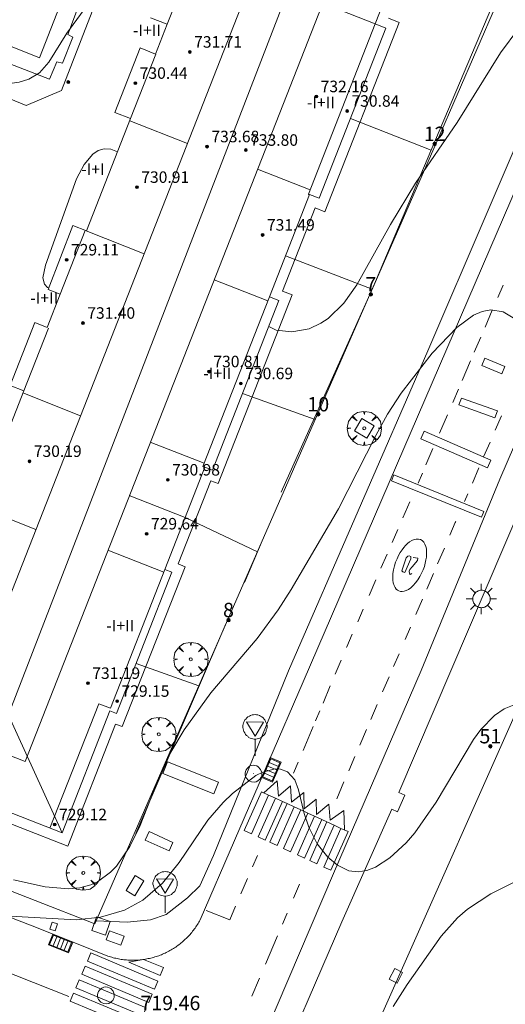
# Model space of a CAD drawing. Units: millimetres. Extents: x 423998 to 425003, y 4486999 to 4487501.
# Drawn here: x 424054 to 424087, y 4487355 to 4487424 of the extents above; entities that cross this region are included whole.
import ezdxf

# ---------------------------------------------------------------- set-up
doc = ezdxf.new("R2010")
doc.units = ezdxf.units.MM
doc.header["$MEASUREMENT"] = 0
doc.layers.get('0').update_dxf_attribs({"lineweight": 9})
for name, color, linetype, lineweight in [('1', 7, 'Continuous', 9), ('f012003p_num_plantas', 252, 'Continuous', 9), ('f022001p_portal', 7, 'Continuous', 9), ('f022001p_portal_texto', 7, 'Continuous', 9), ('f031026l_pinturavial', 253, 'Continuous', 9), ('f040024s_piscina', 140, 'Continuous', 9), ('f050002l_curvanivel_cgn', 23, 'Continuous', 9), ('f050002l_curvanivel_mae', 213, 'Continuous', 9), ('f050008p_puntocotaterreno', 7, 'Continuous', 9), ('f050009p_puntocotaconstruccionelevada', 211, 'Continuous', 9), ('f061013p_arbol', 91, 'Continuous', 9), ('f070045l_muro_mur', 30, 'MURO2', 9), ('f070045l_muro_tap', 11, 'MURO2', 9), ('f070047l_seto', 91, 'Continuous', 9), ('f070048l_alambrada', 7, 'ALAMBRADA_3', 9), ('f070056l_edificacion_els', 22, 'Continuous', 9), ('f070056l_edificacion_med', 221, 'Continuous', 9), ('f070056s_edificacion_edi', 240, 'Continuous', 9), ('f070058l_elementoconstruido_bordillo', 30, 'Continuous', 9), ('f081046p_alcorque', 34, 'Continuous', 9), ('f081051p_bolardo', 7, 'Continuous', 9), ('f081055p_farola', 7, 'Continuous', 9), ('f081058p_imbornal', 7, 'Continuous', 9), ('f081065p_registro_circular', 7, 'Continuous', 9), ('f081065s_registro_cuadrado', 7, 'Continuous', 9), ('f081068p_senal', 7, 'Continuous', 9)]:
    doc.layers.add(name, color=color, linetype=linetype, lineweight=lineweight)
doc.styles.get("Standard").update_dxf_attribs({"font": 'arial.ttf'})
doc.styles.add('Style-s7210005_h', font='txt')
doc.linetypes.add('ALAMBRADA_3', pattern='A,6.1e-05,[1,alambrada_3.shx,S=1,R=0,X=0,Y=0],-6.119413', length=6.119474)
doc.linetypes.add('MURO2', pattern='A,3.1e-05,[1,muro2.shx,S=1,R=0,X=0,Y=0],-3.058844', length=3.058875)

# ---------------------------------------------------------------- blocks, each defined once
blk = doc.blocks.new('punto_cota_construccion_elevada')
at = {"layer": 'f050009p_puntocotaconstruccionelevada'}
h = blk.add_hatch(color=256, dxfattribs=at)
h.dxf.hatch_style = 1
edge = h.paths.add_edge_path()
edge.add_arc((0, 0), 0.1, 0, 360)
blk.add_circle((0, 0), 0.1, dxfattribs=at)
blk = doc.blocks.new('arbol')
at = {"color": 0, "linetype": 'Continuous', "lineweight": 0, "flags": 128}
for points in [[(0.96, 0.012), (1.2, 0.036), (1.128, 0.468), (0.888, 0.804), (0.528, 0.528), (0.816, 0.876), (0.48, 1.104), (0.048, 1.176), (0.012, 0.96), (-0.048, 1.176), (-0.48, 1.104), (-0.816, 0.876), (-0.504, 0.528), (-0.864, 0.804), (-1.104, 0.468), (-1.188, 0.036), (-0.936, 0.012)], [(-0.936, 0.012), (-1.188, -0.048), (-1.104, -0.48), (-0.864, -0.804), (-0.504, -0.504), (-0.816, -0.876), (-0.48, -1.116)], [(-0.48, -1.116), (-0.048, -1.188), (0.012, -0.936), (0.048, -1.188), (0.48, -1.116), (0.816, -0.876), (0.528, -0.504), (0.888, -0.804), (1.128, -0.48), (1.2, -0.048), (0.96, 0.012)]]:
    blk.add_lwpolyline(points, dxfattribs=at)
at = {"color": 0, "linetype": 'Continuous', "lineweight": 0, "extrusion": (0, 0, -1)}
for start, end in [(180.0229, 7.59464), (7.22334, 180.0229)]:
    blk.add_arc((0, 0), 0.104, start, end, dxfattribs=at)
blk = doc.blocks.new('alcorque')
at = {"layer": 'f081046p_alcorque'}
blk.add_lwpolyline([(-0.5, -0.5), (0.5, -0.5), (0.5, 0.5), (-0.5, 0.5)], close=True, dxfattribs=at)
blk = doc.blocks.new('farola')
at = {"layer": '1'}
for points in [[(-0.75, 0.75, 0), (-0.42, 0.42, 0)], [(0, 1.05, 0), (0, 0.6, 0)], [(0.75, 0.75, 0), (0.43, 0.43, 0)], [(-1.05, 0, 0), (-0.59, 0, 0)], [(0.01, 0.61, 0), (0.09, 0.6, 0), (0.16, 0.58, 0), (0.24, 0.57, 0), (0.3, 0.52, 0), (0.37, 0.49, 0), (0.43, 0.43, 0), (0.48, 0.39, 0), (0.52, 0.31, 0), (0.57, 0.25, 0), (0.6, 0.18, 0), (0.61, 0.1, 0), (0.61, 0.03, 0), (0.61, -0.03, 0), (0.61, -0.11, 0), (0.6, -0.18, 0), (0.57, -0.26, 0), (0.52, -0.32, 0), (0.48, -0.39, 0), (0.43, -0.44, 0), (0.37, -0.5, 0), (0.3, -0.53, 0), (0.24, -0.57, 0), (0.16, -0.59, 0), (0.09, -0.6, 0), (0, -0.62, 0), (-0.06, -0.6, 0), (-0.14, -0.59, 0), (-0.21, -0.57, 0), (-0.27, -0.53, 0), (-0.35, -0.5, 0), (-0.41, -0.44, 0), (-0.45, -0.39, 0), (-0.5, -0.32, 0), (-0.54, -0.26, 0), (-0.57, -0.18, 0), (-0.59, -0.11, 0), (-0.59, -0.03, 0), (-0.59, 0.03, 0), (-0.59, 0.1, 0), (-0.57, 0.18, 0), (-0.54, 0.25, 0), (-0.5, 0.31, 0), (-0.45, 0.39, 0), (-0.41, 0.43, 0), (-0.35, 0.49, 0), (-0.27, 0.52, 0), (-0.21, 0.57, 0), (-0.14, 0.58, 0), (-0.06, 0.6, 0), (0.01, 0.61, 0)], [(1.05, 0, 0), (0.61, 0, 0)], [(-0.75, -0.74, 0), (-0.42, -0.41, 0)], [(0, -1.05, 0), (0, -0.62, 0)], [(0.75, -0.75, 0), (0.43, -0.44, 0)]]:
    blk.add_polyline3d(points, dxfattribs=at)
blk = doc.blocks.new('B129')
at = {"layer": 'f081065p_registro_circular'}
for points in [[(0, 0.591, 0), (0.102, 0.575, 0), (0.22, 0.543, 0), (0.331, 0.48, 0), (0.496, 0.307, 0), (0.575, 0.094, 0), (0.567, -0.134, 0), (0.528, -0.236, 0), (0.472, -0.346, 0), (0.291, -0.496, 0), (0.189, -0.559, 0), (0.071, -0.583, 0), (-0.142, -0.567, 0), (-0.26, -0.52, 0), (-0.354, -0.465, 0), (-0.512, -0.283, 0), (-0.559, -0.181, 0), (-0.583, -0.063, 0), (-0.583, 0.047, 0), (-0.559, 0.165, 0), (-0.52, 0.268, 0), (-0.449, 0.362, 0), (-0.276, 0.52, 0), (-0.157, 0.567, 0), (0, 0.591, 0)], [(0, 0.008, 0), (0, 0, 0), (0, 0.008, 0)]]:
    blk.add_polyline3d(points, dxfattribs=at)
blk = doc.blocks.new('señal')
at = {"layer": 'f081068p_senal'}
for points in [[(0, 2.869, 0), (0.102, 2.852, 0), (0.205, 2.852, 0), (0.307, 2.8, 0), (0.376, 2.766, 0), (0.478, 2.715, 0), (0.563, 2.647, 0), (0.632, 2.561, 0), (0.683, 2.493, 0), (0.734, 2.391, 0), (0.785, 2.305, 0), (0.82, 2.203, 0), (0.837, 2.1, 0), (0.837, 1.981, 0), (0.82, 1.878, 0), (0.785, 1.776, 0), (0.768, 1.69, 0), (0.717, 1.588, 0), (0.666, 1.486, 0), (0.581, 1.417, 0), (0.512, 1.366, 0), (0.427, 1.281, 0), (0.324, 1.229, 0), (0.256, 1.212, 0), (0.154, 1.178, 0), (0.051, 1.161, 0), (-0.051, 1.161, 0), (-0.154, 1.178, 0), (-0.256, 1.212, 0), (-0.342, 1.229, 0), (-0.444, 1.281, 0), (-0.512, 1.366, 0), (-0.598, 1.417, 0), (-0.666, 1.486, 0), (-0.717, 1.588, 0), (-0.768, 1.69, 0), (-0.803, 1.776, 0), (-0.82, 1.878, 0), (-0.854, 1.981, 0), (-0.854, 2.1, 0), (-0.82, 2.203, 0), (-0.803, 2.305, 0), (-0.751, 2.391, 0), (-0.7, 2.493, 0), (-0.649, 2.561, 0), (-0.563, 2.647, 0), (-0.495, 2.715, 0), (-0.393, 2.766, 0), (-0.307, 2.8, 0), (-0.205, 2.852, 0), (-0.102, 2.852, 0), (0, 2.869, 0)], [(0, 1.366, 0), (-0.598, 2.356, 0), (0.581, 2.339, 0), (0, 1.366, 0)], [(0, 1.161, 0), (0, 0, 0)]]:
    blk.add_polyline3d(points, dxfattribs=at)
blk = doc.blocks.new('imbornal_izq')
at = {"layer": 'f081051p_bolardo'}
h = blk.add_hatch(color=256, dxfattribs=at)
h.dxf.hatch_style = 1
h.paths.add_polyline_path([(0, 0), (0, -0.821), (1.499, -0.821), (1.499, 0)])
h.paths.add_polyline_path([(1.434, -0.065), (1.434, -0.756), (0.065, -0.756), (0.065, -0.065)], flags=16)
for p, q in [((0, 0), (1.499, 0)), ((0, -0.821), (0, 0)), ((1.499, 0), (1.499, -0.821)), ((1.499, -0.821), (0, -0.821))]:
    blk.add_line(p, q, dxfattribs=at)
blk.add_lwpolyline([(0.065, -0.065), (1.434, -0.065), (1.434, -0.756), (0.065, -0.756)], close=True, dxfattribs=at)
for points in [[(0.339, -0.065), (0.339, -0.756)], [(0.612, -0.065), (0.612, -0.756)], [(0.886, -0.065), (0.886, -0.756)], [(1.16, -0.065), (1.16, -0.756)]]:
    blk.add_lwpolyline(points, dxfattribs=at)
for p in [(0.339, -0.065), (0.612, -0.065), (0.886, -0.065), (1.16, -0.065)]:
    blk.add_point(p, dxfattribs=at)
blk = doc.blocks.new('portal_catastro')
at = {"layer": 'f022001p_portal'}
h = blk.add_hatch(color=256, dxfattribs=at)
h.dxf.hatch_style = 1
edge = h.paths.add_edge_path()
edge.add_arc((0, 0), 0.125, 0, 360)
blk.add_circle((0, 0), 0.125, dxfattribs=at)

msp = doc.modelspace()

# ---------------------------------------------------------------- linework, layer by layer
at = {"layer": 'f031026l_pinturavial'}
for p, q in [((424087.269, 4487405.438, 721.12), (424086.9, 4487404.58, 721.091)), ((424086.515, 4487403.683, 721.06), (424086.012, 4487402.512, 721.021)), ((424085.709, 4487401.807, 720.997), (424085.259, 4487400.759, 720.962)), ((424084.999, 4487400.153, 720.941), (424084.415, 4487398.792, 720.896)), ((424084.156, 4487398.19, 720.875), (424083.763, 4487397.274, 720.844)), ((424083.392, 4487396.411, 720.815), (424082.847, 4487395.142, 720.773)), ((424086.722, 4487395.34, 720.826), (424087.151, 4487396.337, 720.862)), ((424085.916, 4487393.476, 720.768), (424086.358, 4487394.496, 720.797)), ((424082.382, 4487394.058, 720.736), (424081.898, 4487392.931, 720.698)), ((424081.651, 4487392.356, 720.679), (424081.35, 4487391.655, 720.655)), ((424085.133, 4487391.665, 720.718), (424085.591, 4487392.725, 720.747)), ((424081.201, 4487391.309, 720.643), (424081.201, 4487391.309, 720.643)), ((424080.789, 4487390.361, 720.616), (424080.306, 4487389.253, 720.585)), ((424084.579, 4487390.387, 720.682), (424084.807, 4487390.913, 720.697)), ((424079.953, 4487388.442, 720.562), (424079.554, 4487387.526, 720.535)), ((424082.711, 4487386.041, 720.567), (424083.181, 4487387.137, 720.595)), ((424079.201, 4487386.715, 720.512), (424078.775, 4487385.737, 720.485)), ((424078.421, 4487384.923, 720.461), (424077.947, 4487383.836, 720.431)), ((424081.958, 4487384.283, 720.522), (424082.43, 4487385.384, 720.55)), ((424081.208, 4487382.53, 720.477), (424081.661, 4487383.588, 720.504)), ((424077.538, 4487382.897, 720.404), (424077.156, 4487382.019, 720.379)), ((424080.455, 4487380.773, 720.431), (424080.83, 4487381.648, 720.454)), ((424076.008, 4487379.354, 720.305), (424075.593, 4487378.368, 720.278)), ((424079.652, 4487378.904, 720.378), (424080.034, 4487379.791, 720.406)), ((424078.89, 4487377.133, 720.324), (424079.34, 4487378.177, 720.356)), ((424075.248, 4487377.55, 720.257), (424074.749, 4487376.365, 720.225)), ((424078.063, 4487375.211, 720.265), (424078.514, 4487376.258, 720.297)), ((424074.516, 4487375.811, 720.21), (424074.229, 4487375.13, 720.192)), ((424074.059, 4487374.726, 720.182), (424073.361, 4487373.071, 720.137)), ((424077.297, 4487373.433, 720.21), (424077.771, 4487374.534, 720.244)), ((424076.53, 4487371.65, 720.155), (424076.962, 4487372.654, 720.186)), ((424073.014, 4487372.246, 720.115), (424072.693, 4487371.486, 720.095)), ((424075.695, 4487369.711, 720.095), (424076.195, 4487370.872, 720.131)), ((424070.952, 4487369.966, 719.9), (424071.429, 4487369.739, 719.9)), ((424071.921, 4487369.521, 719.9), (424072.246, 4487369.372, 719.9)), ((424072.737, 4487369.154, 719.9), (424073.192, 4487368.929, 719.9)), ((424073.684, 4487368.712, 719.9), (424074.161, 4487368.485, 719.9)), ((424074.652, 4487368.267, 719.9), (424075.018, 4487368.091, 719.9)), ((424075.51, 4487367.873, 719.9), (424075.991, 4487367.645, 719.9)), ((424069.841, 4487364.977, 719.705), (424070.181, 4487365.767, 719.705)), ((424069.03, 4487363.095, 719.705), (424069.489, 4487364.16, 719.705)), ((424072.693, 4487362.788, 719.763), (424073.11, 4487363.767, 719.783)), ((424071.921, 4487360.979, 719.725), (424072.245, 4487361.738, 719.741)), ((424070.741, 4487358.211, 719.666), (424071.578, 4487360.174, 719.708)), ((424051.263, 4487358.257, 719.93), (424057.061, 4487355.957, 719.54)), ((424069.785, 4487355.969, 719.619), (424070.322, 4487357.229, 719.646))]:
    msp.add_line(p, q, dxfattribs=at)
for points in [[(424087.177, 4487399.265, 720.955), (424085.793, 4487399.84, 720.941), (424086, 4487400.339, 720.962), (424087.385, 4487399.764, 720.955), (424087.177, 4487399.265, 720.955)], [(424086.702, 4487396.196, 720.862), (424084.191, 4487397.098, 720.844), (424084.364, 4487397.579, 720.875), (424086.875, 4487396.678, 720.862), (424086.702, 4487396.196, 720.862)], [(424086.191, 4487392.727, 720.747), (424081.549, 4487394.747, 720.736), (424081.776, 4487395.268, 720.773), (424086.418, 4487393.248, 720.768), (424086.191, 4487392.727, 720.747)], [(424085.758, 4487389.282, 720.682), (424079.512, 4487391.825, 720.643), (424079.68, 4487392.238, 720.655), (424085.926, 4487389.695, 720.682), (424085.758, 4487389.282, 720.682)], [(424083.567, 4487388.039, 720.619), (424083.943, 4487388.916, 720.641), (424083.978, 4487388.998, 720.643)], [(424080.019, 4487384.157, 720.485), (424080.125, 4487384.126, 720.485), (424080.246, 4487384.117, 720.485), (424080.381, 4487384.136, 720.485), (424080.529, 4487384.186, 720.485), (424080.687, 4487384.269, 720.485), (424080.852, 4487384.387, 720.485), (424081.019, 4487384.539, 720.485), (424081.181, 4487384.721, 720.485), (424081.336, 4487384.929, 720.485), (424081.477, 4487385.155, 720.485), (424081.602, 4487385.393, 720.485), (424081.707, 4487385.634, 720.485), (424081.792, 4487385.871, 720.485), (424081.857, 4487386.099, 720.485), (424081.904, 4487386.313, 720.485), (424081.933, 4487386.51, 720.485), (424081.947, 4487386.701, 720.485), (424081.947, 4487386.892, 720.485), (424081.929, 4487387.079, 720.485), (424081.89, 4487387.257, 720.485), (424081.83, 4487387.417, 720.485), (424081.748, 4487387.555, 720.485), (424081.644, 4487387.662, 720.485), (424081.521, 4487387.735, 720.485), (424081.383, 4487387.772, 720.485), (424081.233, 4487387.77, 720.485), (424081.078, 4487387.733, 720.485), (424080.921, 4487387.664, 720.485), (424080.768, 4487387.567, 720.485), (424080.621, 4487387.449, 720.485), (424080.484, 4487387.315, 720.485), (424080.358, 4487387.171, 720.485), (424080.238, 4487387.012, 720.485), (424080.117, 4487386.83, 720.485), (424080, 4487386.623, 720.485), (424079.89, 4487386.397, 720.485), (424079.792, 4487386.153, 720.485), (424079.71, 4487385.897, 720.485), (424079.647, 4487385.638, 720.485), (424079.607, 4487385.382, 720.485), (424079.591, 4487385.138, 720.485), (424079.599, 4487384.913, 720.485), (424079.63, 4487384.713, 720.485), (424079.681, 4487384.542, 720.485), (424079.75, 4487384.401, 720.485), (424079.831, 4487384.291, 720.485), (424079.922, 4487384.211, 720.485), (424080.019, 4487384.157, 720.485)], [(424080.297, 4487385.485, 720.524), (424080.44, 4487385.438, 720.524), (424080.855, 4487386.4, 720.524), (424080.849, 4487386.548, 720.524), (424080.734, 4487386.607, 720.524), (424080.636, 4487386.569, 720.524), (424080.527, 4487386.47, 720.524), (424080.22, 4487385.567, 720.524), (424080.297, 4487385.485, 720.524)], [(424080.914, 4487385.384, 720.524), (424080.811, 4487385.307, 720.524), (424080.778, 4487385.324, 720.524), (424080.756, 4487385.384, 720.524), (424080.733, 4487385.536, 720.524), (424080.771, 4487385.657, 720.524), (424080.934, 4487385.832, 720.524), (424081.32, 4487386.282, 720.524), (424081.347, 4487386.446, 720.524), (424081.002, 4487386.483, 720.524)], [(424076.774, 4487381.142, 720.354), (424076.395, 4487380.273, 720.329), (424076.379, 4487380.233, 720.328)], [(424075.147, 4487369.325, 720.017), (424074.296, 4487368.615, 719.939), (424074.278, 4487369.688, 719.978), (424073.443, 4487369.011, 719.978), (424073.401, 4487370.133, 719.978), (424072.555, 4487369.467, 719.9), (424072.491, 4487370.594, 719.939), (424071.64, 4487369.884, 719.9), (424071.55, 4487370.96, 719.9), (424070.626, 4487370.11, 719.9)], [(424069.268, 4487367.495, 719.705), (424070.461, 4487370.184, 719.9), (424070.952, 4487369.966, 719.9), (424069.76, 4487367.277, 719.705), (424069.268, 4487367.495, 719.705)], [(424070.237, 4487367.05, 719.705), (424071.429, 4487369.739, 719.9), (424071.921, 4487369.521, 719.9), (424070.728, 4487366.832, 719.705), (424070.237, 4487367.05, 719.705)], [(424071.053, 4487366.683, 719.705), (424072.246, 4487369.372, 719.9), (424072.737, 4487369.154, 719.9), (424071.545, 4487366.465, 719.705), (424071.053, 4487366.683, 719.705)], [(424076.236, 4487367.536, 719.9), (424076.19, 4487368.88, 720.017), (424075.238, 4487368.216, 719.978), (424075.147, 4487369.325, 720.017)], [(424072, 4487366.241, 719.705), (424073.192, 4487368.929, 719.9), (424073.684, 4487368.712, 719.9), (424072.491, 4487366.023, 719.705), (424072, 4487366.241, 719.705)], [(424072.968, 4487365.796, 719.783), (424074.161, 4487368.485, 719.9), (424074.652, 4487368.267, 719.9), (424073.46, 4487365.578, 719.783), (424072.968, 4487365.796, 719.783)], [(424073.826, 4487365.402, 719.783), (424075.018, 4487368.091, 719.9), (424075.51, 4487367.873, 719.9), (424074.317, 4487365.184, 719.783), (424073.826, 4487365.402, 719.783)], [(424074.798, 4487364.956, 719.783), (424075.991, 4487367.645, 719.9), (424076.482, 4487367.427, 719.9), (424075.289, 4487364.738, 719.783), (424074.798, 4487364.956, 719.783)], [(424066.625, 4487361.943, 719.627), (424068.254, 4487361.294, 719.705), (424068.662, 4487362.241, 719.705)], [(424063.256, 4487357.027, 719.627), (424063.022, 4487356.468, 719.54), (424058.357, 4487358.421, 719.54), (424058.591, 4487358.981, 719.54), (424063.256, 4487357.027, 719.627)], [(424063.662, 4487357.974, 719.627), (424063.428, 4487357.414, 719.627), (424061.248, 4487358.333, 719.54), (424062.253, 4487358.532, 719.627), (424063.662, 4487357.974, 719.627)], [(424062.86, 4487356.105, 719.54), (424062.626, 4487355.545, 719.54), (424057.961, 4487357.499, 719.54), (424058.196, 4487358.059, 719.54), (424062.86, 4487356.105, 719.54)], [(424062.454, 4487355.159, 719.54), (424062.22, 4487354.599, 719.54), (424057.555, 4487356.553, 719.54), (424057.79, 4487357.113, 719.54), (424062.454, 4487355.159, 719.54)], [(424062.066, 4487354.24, 719.54), (424061.831, 4487353.68, 719.54), (424057.166, 4487355.634, 719.54), (424057.401, 4487356.194, 719.54), (424062.066, 4487354.24, 719.54)]]:
    msp.add_polyline3d(points, dxfattribs=at)
at = {"layer": 'f040024s_piscina'}
msp.add_polyline3d([(424055.025, 4487421.24, 722.063), (424048.815, 4487423.723, 722.063), (424055.539, 4487441.159, 722.171), (424061.887, 4487438.807, 722.122)], close=True, dxfattribs=at)
at = {"layer": 'f050002l_curvanivel_cgn'}
for points in [[(424034.821, 4487404.575, 722), (424036.251, 4487403.521, 722), (424036.794, 4487403.233, 722), (424037.348, 4487403.08, 722), (424037.876, 4487403.102, 722), (424038.288, 4487403.245, 722), (424038.671, 4487403.492, 722), (424039.067, 4487403.899, 722), (424039.649, 4487404.868, 722), (424041.54, 4487409.61, 722), (424042.264, 4487410.988, 722), (424043.381, 4487412.556, 722), (424045.479, 4487414.763, 722), (424047.388, 4487417.172, 722), (424048.261, 4487418.041, 722), (424048.67, 4487418.339, 722), (424049.549, 4487418.796, 722), (424050.709, 4487419.138, 722), (424053.604, 4487419.544, 722), (424054.297, 4487419.751, 722), (424055.032, 4487420.189, 722), (424055.683, 4487420.927, 722), (424056.928, 4487422.956, 722), (424058.308, 4487424.858, 722)], [(424070.966, 4487402.547, 722), (424071.476, 4487402.296, 722), (424072.57, 4487402.171, 722), (424073.79, 4487402.397, 722), (424074.599, 4487402.773, 722), (424075.112, 4487403.118, 722), (424076.19, 4487404.164, 722), (424077.09, 4487405.443, 722), (424079.443, 4487409.635, 722), (424081.172, 4487412.51, 722), (424084.063, 4487416.735, 722), (424087.098, 4487421.597, 722), (424088.357, 4487423.3, 722)], [(424055.666, 4487405.244, 721), (424055.587, 4487405.275, 721), (424055.381, 4487405.501, 721), (424055.26, 4487405.945, 721), (424055.437, 4487406.807, 721), (424057.612, 4487412.833, 721), (424058.13, 4487413.82, 721), (424058.735, 4487414.539, 721), (424059.097, 4487414.791, 721), (424059.518, 4487414.906, 721), (424059.983, 4487414.883, 721), (424060.456, 4487414.712, 721)], [(424053.22, 4487364.063, 721), (424055.417, 4487363.585, 721), (424057.047, 4487363.44, 721), (424057.821, 4487363.502, 721), (424058.589, 4487363.71, 721), (424059.067, 4487363.934, 721), (424059.964, 4487364.592, 721), (424060.377, 4487365.02, 721), (424061.321, 4487366.379, 721), (424062.017, 4487367.844, 721), (424063.459, 4487371.51, 721), (424064.165, 4487372.947, 721), (424065.092, 4487374.492, 721), (424066.931, 4487377.078, 721), (424070.169, 4487380.854, 721), (424071.62, 4487382.854, 721), (424072.53, 4487384.266, 721), (424075.829, 4487389.859, 721), (424078.412, 4487394.973, 721), (424079.239, 4487396.453, 721), (424080.18, 4487397.915, 721), (424082.344, 4487400.699, 721), (424084.052, 4487402.492, 721), (424085.216, 4487403.343, 721), (424085.808, 4487403.6, 721), (424086.403, 4487403.712, 721), (424087.263, 4487403.567, 721), (424088.076, 4487403.091, 721)], [(424079.629, 4487355.25, 719), (424080.6, 4487356.787, 719), (424082.953, 4487360.158, 719), (424084.095, 4487361.423, 719), (424084.781, 4487362.025, 719), (424086.406, 4487363.083, 719), (424089.741, 4487364.759, 719), (424093.128, 4487367.021, 719), (424094.286, 4487367.688, 719), (424095.178, 4487368.088, 719), (424095.991, 4487368.367, 719), (424097.302, 4487368.658, 719), (424099.697, 4487368.799, 719), (424102.21, 4487368.65, 719), (424104.989, 4487368.166, 719), (424107.549, 4487367.445, 719), (424110.782, 4487366.279, 719), (424117.311, 4487363.731, 719), (424120.384, 4487362.256, 719), (424121.888, 4487361.336, 719), (424124.883, 4487359.107, 719), (424128.534, 4487356.185, 719), (424130.627, 4487354.189, 719)]]:
    msp.add_polyline3d(points, dxfattribs=at)
at = {"layer": 'f050002l_curvanivel_mae'}
msp.add_polyline3d([(424052.125, 4487361.579, 720), (424057.578, 4487361.288, 720), (424059.27, 4487361.459, 720), (424060.935, 4487361.965, 720), (424062.225, 4487362.662, 720), (424063.59, 4487363.835, 720), (424064.75, 4487365.276, 720), (424066.73, 4487368.221, 720), (424067.79, 4487369.455, 720), (424068.444, 4487370.079, 720), (424070.073, 4487371.316, 720), (424070.548, 4487371.561, 720), (424071.417, 4487371.784, 720), (424071.781, 4487371.765, 720), (424072.27, 4487371.581, 720), (424072.775, 4487371.029, 720), (424073.048, 4487370.338, 720), (424073.428, 4487368.692, 720), (424073.756, 4487367.722, 720), (424074.347, 4487366.571, 720), (424075.083, 4487365.64, 720), (424075.74, 4487365.089, 720), (424076.541, 4487364.703, 720), (424077.199, 4487364.628, 720), (424077.793, 4487364.727, 720), (424078.388, 4487364.958, 720), (424079.392, 4487365.6, 720), (424080.517, 4487366.643, 720), (424081.127, 4487367.343, 720), (424082.609, 4487369.463, 720), (424085.217, 4487373.823, 720), (424085.718, 4487374.523, 720), (424086.66, 4487375.497, 720), (424087.342, 4487375.957, 720), (424088.495, 4487376.418, 720)], dxfattribs=at)
at = {"layer": 'f070045l_muro_mur'}
for p, q in [((424082.259, 4487414.814, 722.19), (424076.651, 4487417.021, 722.19)), ((424078.163, 4487405.157, 721.957), (424072.126, 4487407.459, 722.005)), ((424074.193, 4487396.087, 721.843), (424069.139, 4487397.882, 722.064)), ((424070.183, 4487386.887, 721.802), (424065.164, 4487389.277, 721.745)), ((424066.103, 4487377.567, 721.776), (424061.744, 4487379.112, 721.776))]:
    msp.add_line(p, q, dxfattribs=at)
msp.add_polyline3d([(424044.934, 4487444.948, 722.427), (424047.834, 4487443.898, 722.171), (424051.374, 4487446.478, 722.171), (424064.934, 4487440.558, 722.122), (424056.553, 4487418.968, 722.063), (424054.094, 4487417.928, 722.063), (424037.609, 4487424.726, 723.065)], dxfattribs=at)
at = {"layer": 'f070045l_muro_tap'}
msp.add_polyline3d([(424086.134, 4487464.197, 723.36), (424095.724, 4487446.637, 722.646), (424078.393, 4487405.677, 721.957), (424058.873, 4487361.017, 721.346), (424046.407, 4487365.865, 721.624), (424032.826, 4487371.146, 721.927), (424022.368, 4487375.213, 722.161), (424003.388, 4487382.594, 722.585), (424000, 4487383.911, 722.66)], dxfattribs=at)
at = {"layer": 'f070047l_seto'}
for p, q in [((424069.285, 4487384.741, 721.802), (424070.575, 4487387.807, 721.843)), ((424061.736, 4487367.285, 721.51), (424067.991, 4487381.865, 721.802))]:
    msp.add_line(p, q, dxfattribs=at)
msp.add_polyline3d([(424082.031, 4487426.819, 722.357), (424086.811, 4487424.962, 722.357), (424082.701, 4487415.517, 722.19), (424078.199, 4487405.248, 721.957), (424071.836, 4487391.02, 721.843)], dxfattribs=at)
at = {"layer": 'f070048l_alambrada'}
msp.add_polyline3d([(424090.246, 4487380.394, 0), (424069.967, 4487334.716, 0), (424069.587, 4487333.866, 0)], dxfattribs=at)
at = {"layer": 'f070056l_edificacion_els'}
for points in [[(424000, 4487387.207, 729.479), (424001.734, 4487386.528, 729.4), (424002.084, 4487387.398, 729.4), (424007.594, 4487385.248, 730.27), (424007.214, 4487384.258, 730.27), (424020.554, 4487379.037, 728.61), (424020.944, 4487380.037, 728.61), (424027.214, 4487377.587, 729.65), (424026.954, 4487376.907, 729.54), (424039.974, 4487371.807, 728.88), (424040.404, 4487372.907, 728.88), (424056.994, 4487366.407, 728.92), (424060.324, 4487374.897, 729.85), (424060.784, 4487374.727, 729.85), (424065.154, 4487385.847, 728.92), (424064.664, 4487386.047, 728.92), (424066.934, 4487391.827, 730.3), (424067.454, 4487391.627, 730.3), (424072.594, 4487404.757, 729.33), (424071.934, 4487405.017, 729.33), (424074.194, 4487410.797, 730.1), (424074.874, 4487410.537, 730.1), (424080.035, 4487423.697, 729.44), (424079.295, 4487423.997, 729.44)], [(424063.934, 4487372.277, 720.45), (424067.484, 4487370.857, 720.45), (424067.154, 4487370.047, 720.45), (424063.604, 4487371.457, 720.45), (424063.934, 4487372.277, 720.45)], [(424062.644, 4487367.417, 720.47), (424064.304, 4487366.657, 720.47), (424064.034, 4487366.077, 720.47), (424062.374, 4487366.827, 720.47), (424062.644, 4487367.417, 720.47)], [(424061.684, 4487364.367, 721), (424061.064, 4487363.327, 720.92), (424061.664, 4487362.957, 720.93), (424062.284, 4487363.997, 720.93), (424061.684, 4487364.367, 721)], [(424079.734, 4487357.907, 720.97), (424079.354, 4487357.157, 720.97), (424079.894, 4487356.877, 720.96), (424080.274, 4487357.627, 720.97), (424079.734, 4487357.907, 720.97)]]:
    msp.add_polyline3d(points, dxfattribs=at)
at = {"layer": 'f070056l_edificacion_med'}
for p, q in [((424063.905, 4487423.577, 722.005), (424065.635, 4487427.997, 722.02)), ((424061.364, 4487417.027, 722.005), (424063.114, 4487421.487, 722.005)), ((424061.304, 4487416.867, 721.243), (424065.314, 4487415.287, 721.243)), ((424073.844, 4487412.067, 722.005), (424070.184, 4487413.497, 722.005)), ((424056.474, 4487404.807, 721.296), (424058.204, 4487409.227, 721.243)), ((424058.284, 4487409.197, 721.243), (424062.304, 4487407.617, 721.243)), ((424070.904, 4487404.337, 722.064), (424067.164, 4487405.797, 722.064)), ((424053.884, 4487397.967, 721.296), (424055.644, 4487402.447, 721.296)), ((424053.864, 4487397.927, 721.296), (424057.884, 4487396.347, 721.745)), ((424066.474, 4487393.037, 721.745), (424062.724, 4487394.497, 721.745)), ((424065.164, 4487389.277, 721.745), (424061.274, 4487390.797, 721.745)), ((424050.774, 4487390.017, 721.228), (424054.784, 4487388.437, 721.228)), ((424063.664, 4487385.477, 721.776), (424059.784, 4487386.997, 721.776)), ((424056.594, 4487367.337, 733.665), (424049.534, 4487382.827, 733.665))]:
    msp.add_line(p, q, dxfattribs=at)
for points in [[(424000, 4487396.355, 733.477), (424052.975, 4487375.793, 733.535), (424081.295, 4487449.147, 733.535)], [(424000, 4487399.121, 722.711), (424046.874, 4487380.727, 721.432), (424047.204, 4487381.567, 721.295), (424048.794, 4487380.937, 721.295), (424049.534, 4487382.827, 721.295), (424051.264, 4487382.147, 721.295), (424051.984, 4487383.977, 721.295), (424052.894, 4487383.617, 721.295), (424077.565, 4487446.517, 722.476)], [(424076.135, 4487428.667, 722.069), (424054.024, 4487372.307, 721.448), (424000, 4487393.491, 723.029)], [(424074.705, 4487425.037, 722.042), (424078.375, 4487423.607, 722.357), (424073.724, 4487411.747, 722.005), (424073.784, 4487411.717, 722.005)], [(424071.014, 4487404.617, 722.064), (424066.384, 4487392.807, 721.745), (424066.524, 4487392.747, 721.745)], [(424063.744, 4487385.657, 721.776), (424059.954, 4487376.007, 721.51), (424059.144, 4487376.317, 721.51), (424055.744, 4487367.657, 721.448)]]:
    msp.add_polyline3d(points, dxfattribs=at)
at = {"layer": 'f070056s_edificacion_edi'}
for points in [[(424080.325, 4487428.567, 722.537), (424078.375, 4487423.607, 722.357), (424079.115, 4487423.307, 722.357), (424074.474, 4487411.467, 722.005), (424073.794, 4487411.727, 722.005), (424071.014, 4487404.617, 722.064), (424071.674, 4487404.357, 722.064), (424067.054, 4487392.557, 721.843), (424066.534, 4487392.757, 721.745), (424063.744, 4487385.657, 721.776), (424064.234, 4487385.457, 721.776), (424060.384, 4487375.647, 721.51), (424059.924, 4487375.817, 721.51), (424056.594, 4487367.337, 721.448), (424048.002, 4487370.704, 721.542)], [(424050.884, 4487390.297, 721.228), (424053.934, 4487398.087, 721.296), (424052.994, 4487398.447, 721.296), (424054.704, 4487402.827, 721.296), (424055.564, 4487402.487, 721.296), (424056.474, 4487404.807, 721.296), (424055.624, 4487405.137, 721.296), (424057.354, 4487409.577, 721.243), (424058.294, 4487409.197, 721.243), (424061.364, 4487417.027, 722.005), (424060.274, 4487417.447, 722.005), (424062.025, 4487421.927, 722.005), (424063.094, 4487421.497, 722.005), (424063.905, 4487423.577, 722.005), (424062.745, 4487424.028, 722.005)]]:
    msp.add_polyline3d(points, dxfattribs=at)
at = {"layer": 'f070058l_elementoconstruido_bordillo'}
for points in [[(424100.271, 4487440.238, 722.27), (424073.355, 4487377.834, 720.24), (424066.198, 4487361.281, 719.81), (424066.152, 4487361.197, 719.81), (424066.105, 4487361.115, 719.81), (424066.057, 4487361.033, 719.81), (424066.007, 4487360.953, 719.81), (424065.956, 4487360.873, 719.76), (424065.903, 4487360.794, 719.76), (424065.849, 4487360.716, 719.76), (424065.794, 4487360.639, 719.76), (424065.737, 4487360.564, 719.76), (424065.679, 4487360.489, 719.76), (424065.619, 4487360.415, 719.76), (424065.558, 4487360.342, 719.76), (424065.496, 4487360.27, 719.76), (424065.433, 4487360.2, 719.76), (424065.368, 4487360.131, 719.76), (424065.302, 4487360.062, 719.76), (424065.235, 4487359.995, 719.71), (424065.167, 4487359.929, 719.71), (424065.097, 4487359.865, 719.71), (424065.027, 4487359.801, 719.71), (424064.955, 4487359.739, 719.71), (424064.882, 4487359.679, 719.71), (424064.809, 4487359.619, 719.71), (424064.734, 4487359.561, 719.71), (424064.658, 4487359.504, 719.71), (424064.581, 4487359.449, 719.71), (424064.503, 4487359.395, 719.71), (424064.424, 4487359.342, 719.63), (424064.344, 4487359.291, 719.63), (424064.263, 4487359.241, 719.7), (424064.182, 4487359.193, 719.7), (424064.099, 4487359.146, 719.7), (424064.016, 4487359.1, 719.7), (424063.932, 4487359.056, 719.7), (424063.847, 4487359.014, 719.7), (424063.762, 4487358.973, 719.7), (424063.676, 4487358.934, 719.7), (424063.589, 4487358.896, 719.7), (424063.501, 4487358.86, 719.7), (424063.413, 4487358.825, 719.7), (424063.324, 4487358.792, 719.7), (424063.234, 4487358.76, 719.63), (424063.144, 4487358.73, 719.63), (424063.054, 4487358.702, 719.63), (424062.963, 4487358.675, 719.63), (424062.871, 4487358.65, 719.63), (424062.779, 4487358.627, 719.63), (424062.687, 4487358.605, 719.63), (424062.594, 4487358.585, 719.63), (424062.501, 4487358.567, 719.63), (424062.408, 4487358.55, 719.63), (424062.314, 4487358.535, 719.63), (424062.221, 4487358.521, 719.63), (424062.126, 4487358.51, 719.63), (424062.032, 4487358.499, 719.63), (424061.938, 4487358.491, 719.63), (424061.843, 4487358.484, 719.63), (424061.748, 4487358.479, 719.63), (424061.654, 4487358.476, 719.63), (424061.559, 4487358.474, 719.63), (424061.464, 4487358.474, 719.63), (424061.369, 4487358.476, 719.63), (424061.274, 4487358.48, 719.53), (424061.18, 4487358.485, 719.53), (424061.085, 4487358.492, 719.53), (424060.991, 4487358.5, 719.53), (424060.896, 4487358.51, 719.53), (424060.802, 4487358.522, 719.53), (424060.708, 4487358.536, 719.53), (424060.615, 4487358.551, 719.53), (424060.521, 4487358.568, 719.53), (424060.428, 4487358.586, 719.71), (424060.336, 4487358.607, 719.71), (424060.244, 4487358.628, 719.71), (424060.152, 4487358.652, 719.71), (424060.06, 4487358.677, 719.71), (424059.969, 4487358.704, 719.71), (424059.879, 4487358.732, 719.71), (424059.789, 4487358.762, 719.71), (424058.686, 4487359.204, 719.67), (424054.941, 4487360.704, 719.85), (424018.015, 4487375.003, 721.36)], [(424059.145, 4487428.605, 722.04), (424057.001, 4487422.852, 721.99), (424057.337, 4487422.667, 721.99), (424056.637, 4487420.868, 722.09), (424056.236, 4487420.959, 722.05), (424055.72, 4487419.756, 722.1)], [(424055.72, 4487419.756, 722.1), (424047.487, 4487422.933, 722.1), (424047.457, 4487423.379, 722.1), (424046.58, 4487423.711, 722.12), (424046.902, 4487424.727, 722.12)], [(424090.144, 4487419.776, 721.69), (424082.041, 4487400.852, 721.1), (424072.353, 4487378.609, 720.45), (424067.122, 4487365.758, 719.85), (424066.177, 4487363.64, 719.94), (424065.319, 4487362.826, 719.83), (424063.825, 4487361.665, 719.89), (424062.751, 4487361.28, 720.02), (424061.13, 4487361.116, 720.03), (424058.962, 4487361.222, 719.8)], [(424093.598, 4487407.146, 721.23), (424087.037, 4487391.927, 720.79), (424081.572, 4487378.637, 720.39), (424075.469, 4487364.496, 720.01), (424064.465, 4487338.695, 719.3)], [(424094.122, 4487403.178, 721.21), (424091.922, 4487398.022, 721.09), (424090.998, 4487395.857, 721.03), (424080.024, 4487370.14, 720.27), (424080.434, 4487369.951, 720.27), (424079.926, 4487368.795, 720.24), (424079.524, 4487368.983, 720.24), (424076.046, 4487361.143, 719.89), (424070.93, 4487349.282, 719.6), (424065.421, 4487336.59, 719.27), (424062.667, 4487330.011, 719.19), (424062.149, 4487328.772, 719.14), (424060.764, 4487325.464, 719.05)]]:
    msp.add_polyline3d(points, dxfattribs=at)
at = {"layer": 'f081065s_registro_cuadrado'}
for points in [[(424055.898, 4487361.118, 721.307), (424056.27, 4487361.002, 721.307), (424056.117, 4487360.513, 721.307), (424055.746, 4487360.629, 721.307)], [(424059.892, 4487360.519, 719.113), (424060.909, 4487360.159, 719.113), (424060.685, 4487359.524, 719.113), (424059.667, 4487359.884, 719.113)]]:
    msp.add_polyline3d(points, close=True, dxfattribs=at)

# ---------------------------------------------------------------- block references
at = {"layer": 'f022001p_portal'}
for p in [(424082.51, 4487415.253), (424078.07, 4487404.788), (424074.417, 4487396.448), (424068.17, 4487382.133), (424086.381, 4487373.358)]:
    msp.add_blockref('portal_catastro', p, dxfattribs=at)
at = {"layer": 'f050009p_puntocotaconstruccionelevada'}
for p in [(424065.481, 4487421.646, 731.71), (424057.027, 4487419.554, 730.4), (424061.697, 4487419.477, 730.44), (424074.279, 4487418.55, 732.16), (424076.424, 4487417.537, 730.84), (424066.682, 4487415.065, 733.68), (424069.373, 4487414.822, 733.8), (424061.805, 4487412.242, 730.91), (424070.541, 4487408.918, 731.49), (424056.916, 4487407.192, 729.11), (424058.048, 4487402.79, 731.4), (424066.818, 4487399.418, 730.81), (424069.033, 4487398.587, 730.69), (424054.329, 4487393.181, 730.19), (424063.948, 4487391.886, 730.98), (424062.476, 4487388.135, 729.64), (424058.396, 4487377.742, 731.19), (424060.432, 4487376.497, 729.15), (424056.088, 4487367.912, 729.12)]:
    msp.add_blockref('punto_cota_construccion_elevada', p, dxfattribs=at)
at = {"layer": 'f061013p_arbol'}
for p in [(424077.613, 4487395.473, 7.67), (424065.549, 4487379.404, 721.776), (424063.321, 4487374.187, 721.51), (424058.073, 4487364.545, 721.346)]:
    msp.add_blockref('arbol', p, dxfattribs=at)
at = {"layer": 'f081046p_alcorque'}
for p, rotation in [((424077.613, 4487395.473, 721.193), 329.59519308), ((424059.313, 4487360.85, 719.731), 160.998494035)]:
    msp.add_blockref('alcorque', p, dxfattribs=dict(at, rotation=rotation))
at = {"layer": 'f081055p_farola'}
msp.add_blockref('farola', (424085.749, 4487383.603, 720.49), dxfattribs=at)
at = {"layer": 'f081058p_imbornal'}
for p, rotation in [((424070.483, 4487371.193, 720.085), 66.61838181045698), ((424055.954, 4487360.298, 719.768), 338.173442895405)]:
    msp.add_blockref('imbornal_izq', p, dxfattribs=dict(at, rotation=rotation))
at = {"layer": 'f081065p_registro_circular'}
for p in [(424069.912, 4487371.444, 720.68), (424059.65, 4487356.023, 719.579)]:
    msp.add_blockref('B129', p, dxfattribs=at)
at = {"layer": 'f081068p_senal'}
for p in [(424070.017, 4487372.692, 720.68), (424063.773, 4487361.773, 721.346)]:
    msp.add_blockref('señal', p, dxfattribs=at)

# ---------------------------------------------------------------- texts
at = {"layer": 'f012003p_num_plantas', "char_height": 0.8, "attachment_point": 5}
for s, insert, width in [('{\\fArial|b0|i0;-I+II}', (424062.503, 4487423.155), 4), ('{\\fArial|b0|i0;-I+II}', (424074.595, 4487418.135), 4), ('{\\fArial|b0|i0;-I+I}', (424058.746, 4487413.49), 3.2), ('{\\fArial|b0|i0;-I+II}', (424055.36, 4487404.535), 4), ('{\\fArial|b0|i0;-I+II}', (424067.393, 4487399.299), 4), ('{\\fArial|b0|i0;-I+II}', (424060.649, 4487381.745), 4)]:
    msp.add_mtext(s, dxfattribs=dict(at, insert=insert, width=width))
at = {"layer": 'f022001p_portal_texto', "char_height": 1, "attachment_point": 8}
for s, insert, width in [('{\\fTrebuchet MS|b0|i0;12}', (424082.51, 4487415.453), 2), ('{\\fTrebuchet MS|b0|i0;7}', (424078.07, 4487404.988), 1), ('{\\fTrebuchet MS|b0|i0;10}', (424074.417, 4487396.648), 2), ('{\\fTrebuchet MS|b0|i0;8}', (424068.17, 4487382.333), 1), ('{\\fTrebuchet MS|b0|i0;51}', (424086.381, 4487373.558), 2)]:
    msp.add_mtext(s, dxfattribs=dict(at, insert=insert, width=width))
at = {"layer": 'f050008p_puntocotaterreno', "style": 'Style-s7210005_h'}
msp.add_text('719.46', height=1, dxfattribs=at).set_placement((424062.049, 4487354.999, 719.46))
at = {"layer": 'f050009p_puntocotaconstruccionelevada', "style": 'Style-s7210005_h'}
for s, p in [('731.71', (424065.781, 4487421.946, 731.71)), ('730.44', (424061.997, 4487419.777, 730.44)), ('732.16', (424074.579, 4487418.85, 732.16)), ('730.84', (424076.724, 4487417.837, 730.84)), ('733.68', (424066.982, 4487415.365, 733.68)), ('733.80', (424069.673, 4487415.122, 733.8)), ('730.91', (424062.105, 4487412.542, 730.91)), ('731.49', (424070.841, 4487409.218, 731.49)), ('729.11', (424057.216, 4487407.492, 729.11)), ('731.40', (424058.348, 4487403.09, 731.4)), ('730.81', (424067.118, 4487399.718, 730.81)), ('730.69', (424069.333, 4487398.887, 730.69)), ('730.19', (424054.629, 4487393.481, 730.19)), ('730.98', (424064.248, 4487392.186, 730.98)), ('729.64', (424062.776, 4487388.435, 729.64)), ('731.19', (424058.696, 4487378.042, 731.19)), ('729.15', (424060.732, 4487376.797, 729.15)), ('729.12', (424056.388, 4487368.212, 729.12))]:
    msp.add_text(s, height=0.8, dxfattribs=at).set_placement(p)

doc.saveas('drawing.dxf')
